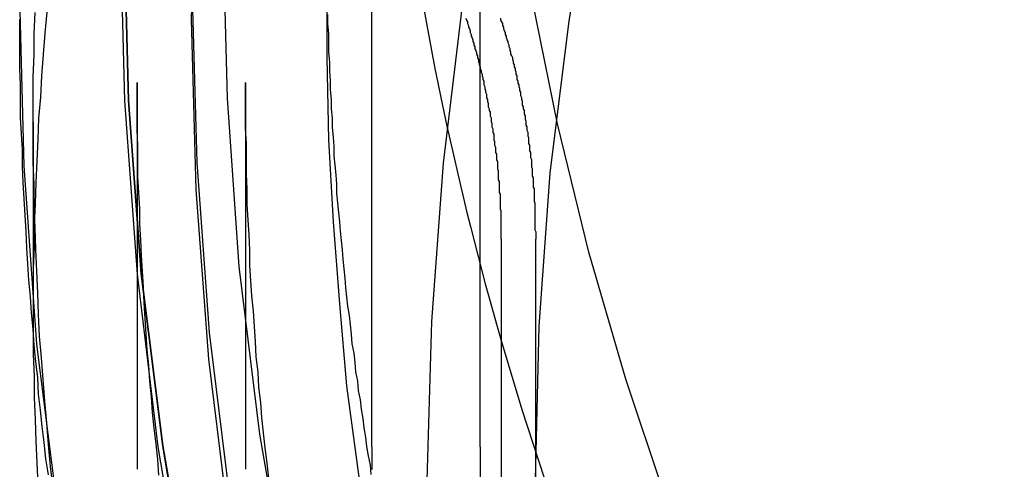
# Model space of a CAD drawing. Extents: x 0 to 1540, y 0 to 797.
# Drawn here: x 1354 to 1365, y 639 to 644 of the extents above; entities that cross this region are included whole.
import ezdxf

# ---------------------------------------------------------------- set-up
doc = ezdxf.new("R2010")
doc.units = 0
doc.header["$LTSCALE"] = 10
doc.linetypes.add('VERDECKT', pattern=[9.525, 6.35, -3.175])
doc.layers.get('0').update_dxf_attribs({"linetype": 'CONTINUOUS'})

# ---------------------------------------------------------------- blocks, each defined once
blk = doc.blocks.new('A$C73786ACA')
at = {"color": 1, "linetype": 'VERDECKT', "extrusion": (0, 1, 0)}
for p, q in [((-2288.1599, 87.24), (-2288.1599, 98.5418)), ((-2291.9599, 91.2769), (-2291.9599, 86.9931)), ((-2290.7599, 91.2769), (-2290.7599, 86.9931)), ((-2293.1095, 90.8364), (-2293.1095, 88.715)), ((-2287.5444, 83.0418), (-2287.5444, 89.5418))]:
    blk.add_line(p, q, dxfattribs=at)
at = {"color": 3, "linetype": 'CONTINUOUS', "extrusion": (0, 1, 0)}
for p, q in [((-2289.3599, 87.2373), (-2289.3599, 94.057)), ((-2287.928, 89.5418), (-2287.928, 83.0418))]:
    blk.add_line(p, q, dxfattribs=at)
at = {"color": 1, "linetype": 'VERDECKT'}
for points in [[(-2281.43, 63.8063, 0), (-2282.79, 65.2405, 0), (-2284.09, 66.7399, 0), (-2285.31, 68.301, 0), (-2286.45, 69.92, 0), (-2287.51, 71.593, 0), (-2288.49, 73.3159, 0), (-2289.38, 75.0847, 0), (-2290.18, 76.8951, 0), (-2290.9, 78.7426, 0), (-2291.52, 80.6228, 0), (-2292.05, 82.5313, 0), (-2292.48, 84.4634, 0), (-2292.82, 86.4145, 0), (-2293.07, 88.3798, 0), (-2293.21, 90.3547, 0), (-2293.26, 92.3343, 0), (-2293.21, 94.3139, 0), (-2293.07, 96.2887, 0), (-2292.82, 98.2541, 0), (-2292.48, 100.205, 0)], [(-2291.4, 100.655, 0), (-2291.73, 98.7572, 0), (-2291.96, 96.8459, 0), (-2292.1, 94.9253, 0), (-2292.15, 93, 0), (-2292.1, 91.0747, 0), (-2291.96, 89.1541, 0), (-2291.73, 87.2428, 0), (-2291.4, 85.3453, 0), (-2290.97, 83.4662, 0), (-2290.46, 81.6102, 0), (-2289.85, 79.7815, 0), (-2289.16, 77.9847, 0), (-2288.38, 76.2241, 0), (-2287.51, 74.5039, 0), (-2286.56, 72.8283, 0), (-2285.53, 71.2012, 0), (-2284.42, 69.6267, 0), (-2283.23, 68.1084, 0), (-2281.97, 66.6502, 0)], [(-2292.11, 92.9989, 0), (-2292.06, 91.0758, 0), (-2291.92, 89.1574, 0), (-2291.68, 87.2483, 0), (-2291.35, 85.353, 0), (-2290.93, 83.4761, 0), (-2290.42, 81.6222, 0), (-2289.81, 79.7956, 0), (-2289.12, 78.0009, 0), (-2288.34, 76.2423, 0), (-2287.47, 74.5241, 0), (-2286.52, 72.8504, 0), (-2285.49, 71.2252, 0), (-2284.38, 69.6525, 0), (-2283.2, 68.136, 0), (-2281.94, 66.6794, 0)], [(-2281.93, 66.6873, 0), (-2283.19, 68.1435, 0), (-2284.37, 69.6596, 0), (-2285.48, 71.2319, 0), (-2286.51, 72.8567, 0), (-2287.46, 74.5299, 0), (-2288.33, 76.2477, 0), (-2289.11, 78.0059, 0), (-2289.8, 79.8001, 0), (-2290.41, 81.6262, 0), (-2290.92, 83.4797, 0), (-2291.34, 85.3561, 0), (-2291.67, 87.2509, 0), (-2291.91, 89.1595, 0), (-2292.05, 91.0775, 0), (-2292.1, 93, 0)], [(-2281.93, 66.6873, 0), (-2283.19, 68.1435, 0), (-2284.37, 69.6596, 0), (-2285.48, 71.2319, 0), (-2286.51, 72.8567, 0), (-2287.46, 74.5299, 0), (-2288.33, 76.2477, 0), (-2289.11, 78.0059, 0), (-2289.8, 79.8001, 0), (-2290.41, 81.6262, 0), (-2290.92, 83.4797, 0), (-2291.34, 85.3561, 0), (-2291.67, 87.2509, 0), (-2291.91, 89.1595, 0), (-2292.05, 91.0775, 0), (-2292.1, 93, 0)], [(-2282.35, 68.8038, 0), (-2283.5, 70.2779, 0), (-2284.58, 71.8068, 0), (-2285.58, 73.3866, 0), (-2286.51, 75.0137, 0), (-2287.35, 76.684, 0), (-2288.11, 78.3935, 0), (-2288.78, 80.1382, 0), (-2289.37, 81.9138, 0), (-2289.87, 83.716, 0), (-2290.28, 85.5405, 0), (-2290.6, 87.3829, 0), (-2290.83, 89.2388, 0), (-2290.96, 91.1037, 0), (-2291.01, 92.9731, 0)], [(-2282.35, 68.8038, 0), (-2283.5, 70.2779, 0), (-2284.58, 71.8068, 0), (-2285.58, 73.3866, 0), (-2286.51, 75.0137, 0), (-2287.35, 76.684, 0), (-2288.11, 78.3935, 0), (-2288.78, 80.1382, 0), (-2289.37, 81.9138, 0), (-2289.87, 83.716, 0), (-2290.28, 85.5405, 0), (-2290.6, 87.3829, 0), (-2290.83, 89.2388, 0), (-2290.96, 91.1037, 0), (-2291.01, 92.9731, 0)], [(-2290.61, 99.7745, 0), (-2290.93, 97.9158, 0), (-2291.16, 96.0436, 0), (-2291.3, 94.1622, 0), (-2291.35, 92.2764, 0), (-2291.3, 90.3905, 0), (-2291.16, 88.5092, 0), (-2290.93, 86.637, 0), (-2290.61, 84.7783, 0), (-2290.19, 82.9377, 0), (-2289.69, 81.1196, 0), (-2289.1, 79.3284, 0), (-2288.42, 77.5684, 0), (-2287.65, 75.8438, 0), (-2286.8, 74.1588, 0), (-2285.87, 72.5174, 0), (-2284.86, 70.9236, 0), (-2283.77, 69.3813, 0), (-2282.61, 67.8942, 0), (-2281.38, 66.4657, 0)], [(-2290.62, 99.4801, 0), (-2290.94, 97.6208, 0), (-2291.17, 95.7479, 0), (-2291.31, 93.866, 0), (-2291.36, 91.9794, 0), (-2291.31, 90.0929, 0), (-2291.17, 88.211, 0), (-2290.94, 86.3381, 0), (-2290.62, 84.4788, 0), (-2290.21, 82.6375, 0), (-2289.7, 80.8188, 0), (-2289.11, 79.027, 0), (-2288.43, 77.2663, 0), (-2287.66, 75.5411, 0), (-2286.81, 73.8555, 0), (-2285.88, 72.2136, 0), (-2284.87, 70.6193, 0), (-2283.78, 69.0765, 0), (-2282.62, 67.5888, 0), (-2281.39, 66.1599, 0)], [(-2286.02, 100.586, 0), (-2286.65, 98.9445, 0), (-2287.2, 97.2742, 0), (-2287.67, 95.5789, 0), (-2288.06, 93.8626, 0), (-2288.36, 92.1295, 0), (-2288.57, 90.3837, 0), (-2288.7, 88.6294, 0), (-2288.75, 86.8709, 0), (-2288.7, 85.1124, 0), (-2288.57, 83.3581, 0), (-2288.36, 81.6123, 0), (-2288.06, 79.8792, 0), (-2287.67, 78.1629, 0), (-2287.2, 76.4676, 0), (-2286.65, 74.7973, 0), (-2286.02, 73.1561, 0), (-2285.3, 71.548, 0), (-2284.51, 69.9768, 0), (-2283.64, 68.4463, 0), (-2282.7, 66.9602, 0), (-2281.69, 65.522, 0)], [(-2284.91, 100.134, 0), (-2285.52, 98.5478, 0), (-2286.06, 96.9332, 0), (-2286.51, 95.2943, 0), (-2286.89, 93.6352, 0), (-2287.18, 91.9598, 0), (-2287.39, 90.2721, 0), (-2287.51, 88.5763, 0), (-2287.55, 86.8764, 0), (-2287.51, 85.1765, 0), (-2287.39, 83.4806, 0), (-2287.18, 81.793, 0), (-2286.89, 80.1176, 0), (-2286.51, 78.4584, 0), (-2286.06, 76.8196, 0), (-2285.52, 75.205, 0), (-2284.91, 73.6185, 0), (-2284.22, 72.0639, 0), (-2283.46, 70.545, 0), (-2282.62, 69.0655, 0), (-2281.71, 67.6289, 0)], [(-2289.86, 92.4636, 0), (-2289.86, 91.5529, 0), (-2289.84, 90.6426, 0), (-2289.79, 89.733, 0), (-2289.72, 88.8248, 0), (-2289.64, 87.9185, 0), (-2289.52, 87.0147, 0), (-2289.39, 86.1139, 0)], [(-2288.16, 87.24, 0), (-2288.16, 86.8074, 0)]]:
    blk.add_polyline3d(points, dxfattribs=at)
at = {"color": 3}
blk.add_polyline3d([(-2288.32, 91.988, 0), (-2288.31, 91.9683, 0), (-2288.3, 91.9486, 0), (-2288.3, 91.9288, 0), (-2288.29, 91.909, 0), (-2288.29, 91.8893, 0), (-2288.28, 91.8694, 0), (-2288.27, 91.8496, 0), (-2288.27, 91.8298, 0), (-2288.26, 91.8099, 0), (-2288.26, 91.7901, 0), (-2288.25, 91.7702, 0), (-2288.24, 91.7503, 0), (-2288.24, 91.7304, 0), (-2288.23, 91.7105, 0), (-2288.23, 91.6905, 0), (-2288.22, 91.6706, 0), (-2288.22, 91.6506, 0), (-2288.21, 91.6307, 0), (-2288.2, 91.6107, 0), (-2288.2, 91.5907, 0), (-2288.19, 91.5707, 0), (-2288.19, 91.5507, 0), (-2288.18, 91.5307, 0), (-2288.18, 91.5106, 0), (-2288.17, 91.4906, 0), (-2288.17, 91.4705, 0), (-2288.16, 91.4504, 0), (-2288.16, 91.4304, 0), (-2288.15, 91.4103, 0), (-2288.15, 91.3902, 0), (-2288.14, 91.3701, 0), (-2288.14, 91.35, 0), (-2288.13, 91.3298, 0), (-2288.13, 91.3097, 0), (-2288.12, 91.2896, 0), (-2288.12, 91.2694, 0), (-2288.12, 91.2493, 0), (-2288.11, 91.2291, 0), (-2288.11, 91.209, 0), (-2288.1, 91.1888, 0), (-2288.1, 91.1686, 0), (-2288.09, 91.1484, 0), (-2288.09, 91.1283, 0), (-2288.09, 91.1081, 0), (-2288.08, 91.0879, 0), (-2288.08, 91.0677, 0), (-2288.07, 91.0475, 0), (-2288.07, 91.0272, 0), (-2288.07, 91.007, 0), (-2288.06, 90.9868, 0), (-2288.06, 90.9666, 0), (-2288.05, 90.9464, 0), (-2288.05, 90.9262, 0), (-2288.05, 90.9059, 0), (-2288.04, 90.8857, 0), (-2288.04, 90.8655, 0), (-2288.04, 90.8452, 0), (-2288.03, 90.825, 0), (-2288.03, 90.8048, 0), (-2288.03, 90.7845, 0), (-2288.02, 90.7643, 0), (-2288.02, 90.7441, 0), (-2288.02, 90.7238, 0), (-2288.01, 90.7036, 0), (-2288.01, 90.6834, 0), (-2288.01, 90.6631, 0), (-2288.01, 90.6429, 0), (-2288, 90.6227, 0), (-2288, 90.6025, 0), (-2288, 90.5822, 0), (-2287.99, 90.562, 0), (-2287.99, 90.5418, 0), (-2287.99, 90.5216, 0), (-2287.99, 90.5014, 0), (-2287.98, 90.4812, 0), (-2287.98, 90.461, 0), (-2287.98, 90.4408, 0), (-2287.98, 90.4206, 0), (-2287.97, 90.4004, 0), (-2287.97, 90.3802, 0), (-2287.97, 90.3601, 0), (-2287.97, 90.3399, 0), (-2287.97, 90.3197, 0), (-2287.96, 90.2996, 0), (-2287.96, 90.2794, 0), (-2287.96, 90.2593, 0), (-2287.96, 90.2392, 0), (-2287.96, 90.219, 0), (-2287.96, 90.1989, 0), (-2287.95, 90.1788, 0), (-2287.95, 90.1587, 0), (-2287.95, 90.1386, 0), (-2287.95, 90.1186, 0), (-2287.95, 90.0985, 0), (-2287.95, 90.0784, 0), (-2287.95, 90.0584, 0), (-2287.94, 90.0384, 0), (-2287.94, 90.0183, 0), (-2287.94, 89.9983, 0), (-2287.94, 89.9783, 0), (-2287.94, 89.9583, 0), (-2287.94, 89.9383, 0), (-2287.94, 89.9184, 0), (-2287.94, 89.8984, 0), (-2287.94, 89.8785, 0), (-2287.93, 89.8586, 0), (-2287.93, 89.8387, 0), (-2287.93, 89.8188, 0), (-2287.93, 89.7989, 0), (-2287.93, 89.779, 0), (-2287.93, 89.7591, 0), (-2287.93, 89.7393, 0), (-2287.93, 89.7195, 0), (-2287.93, 89.6997, 0), (-2287.93, 89.6799, 0), (-2287.93, 89.6601, 0), (-2287.93, 89.6404, 0), (-2287.93, 89.6206, 0), (-2287.93, 89.6009, 0), (-2287.93, 89.5812, 0), (-2287.93, 89.5615, 0), (-2287.93, 89.5418, 0)], dxfattribs=at)
at = {"color": 1}
for points in [[(-2287.54, 89.5418, 0), (-2287.54, 89.5615, 0), (-2287.54, 89.5812, 0), (-2287.54, 89.6009, 0), (-2287.54, 89.6206, 0), (-2287.55, 89.6404, 0), (-2287.55, 89.6601, 0), (-2287.55, 89.6799, 0), (-2287.55, 89.6997, 0), (-2287.55, 89.7195, 0), (-2287.55, 89.7393, 0), (-2287.55, 89.7591, 0), (-2287.55, 89.779, 0), (-2287.55, 89.7989, 0), (-2287.55, 89.8188, 0), (-2287.55, 89.8387, 0), (-2287.55, 89.8586, 0), (-2287.55, 89.8785, 0), (-2287.55, 89.8984, 0), (-2287.55, 89.9184, 0), (-2287.55, 89.9383, 0), (-2287.56, 89.9583, 0), (-2287.56, 89.9783, 0), (-2287.56, 89.9983, 0), (-2287.56, 90.0183, 0), (-2287.56, 90.0384, 0), (-2287.56, 90.0584, 0), (-2287.56, 90.0784, 0), (-2287.56, 90.0985, 0), (-2287.57, 90.1186, 0), (-2287.57, 90.1386, 0), (-2287.57, 90.1587, 0), (-2287.57, 90.1788, 0), (-2287.57, 90.1989, 0), (-2287.57, 90.2191, 0), (-2287.58, 90.2392, 0), (-2287.58, 90.2593, 0), (-2287.58, 90.2794, 0), (-2287.58, 90.2996, 0), (-2287.58, 90.3197, 0), (-2287.59, 90.3399, 0), (-2287.59, 90.3601, 0), (-2287.59, 90.3802, 0), (-2287.59, 90.4004, 0), (-2287.59, 90.4206, 0), (-2287.6, 90.4408, 0), (-2287.6, 90.461, 0), (-2287.6, 90.4812, 0), (-2287.6, 90.5014, 0), (-2287.61, 90.5216, 0), (-2287.61, 90.5418, 0), (-2287.61, 90.562, 0), (-2287.61, 90.5822, 0), (-2287.62, 90.6025, 0), (-2287.62, 90.6227, 0), (-2287.62, 90.6429, 0), (-2287.62, 90.6631, 0), (-2287.63, 90.6834, 0), (-2287.63, 90.7036, 0), (-2287.63, 90.7238, 0), (-2287.64, 90.7441, 0), (-2287.64, 90.7643, 0), (-2287.64, 90.7845, 0), (-2287.65, 90.8048, 0), (-2287.65, 90.825, 0), (-2287.65, 90.8452, 0), (-2287.66, 90.8655, 0), (-2287.66, 90.8857, 0), (-2287.66, 90.9059, 0), (-2287.67, 90.9262, 0), (-2287.67, 90.9464, 0), (-2287.67, 90.9666, 0), (-2287.68, 90.9868, 0), (-2287.68, 91.007, 0), (-2287.69, 91.0273, 0), (-2287.69, 91.0475, 0), (-2287.69, 91.0677, 0), (-2287.7, 91.0879, 0), (-2287.7, 91.1081, 0), (-2287.71, 91.1283, 0), (-2287.71, 91.1484, 0), (-2287.71, 91.1686, 0), (-2287.72, 91.1888, 0), (-2287.72, 91.209, 0), (-2287.73, 91.2291, 0), (-2287.73, 91.2493, 0), (-2287.74, 91.2694, 0), (-2287.74, 91.2896, 0), (-2287.75, 91.3097, 0), (-2287.75, 91.3299, 0), (-2287.75, 91.35, 0), (-2287.76, 91.3701, 0), (-2287.76, 91.3902, 0), (-2287.77, 91.4103, 0), (-2287.77, 91.4304, 0), (-2287.78, 91.4504, 0), (-2287.78, 91.4705, 0), (-2287.79, 91.4906, 0), (-2287.79, 91.5106, 0), (-2287.8, 91.5307, 0), (-2287.8, 91.5507, 0), (-2287.81, 91.5707, 0), (-2287.82, 91.5907, 0), (-2287.82, 91.6107, 0), (-2287.83, 91.6307, 0), (-2287.83, 91.6507, 0), (-2287.84, 91.6706, 0), (-2287.84, 91.6906, 0), (-2287.85, 91.7105, 0), (-2287.85, 91.7304, 0), (-2287.86, 91.7503, 0), (-2287.87, 91.7702, 0), (-2287.87, 91.7901, 0), (-2287.88, 91.8099, 0), (-2287.88, 91.8298, 0), (-2287.89, 91.8496, 0), (-2287.9, 91.8695, 0), (-2287.9, 91.8893, 0), (-2287.91, 91.909, 0), (-2287.91, 91.9288, 0), (-2287.92, 91.9486, 0), (-2287.93, 91.9683, 0), (-2287.93, 91.988, 0)], [(-2292.89, 86.7852, 0), (-2292.92, 87.0255, 0), (-2292.94, 87.2659, 0), (-2292.96, 87.5063, 0), (-2292.98, 87.7466, 0), (-2293, 87.9869, 0), (-2293.02, 88.2272, 0), (-2293.04, 88.4674, 0), (-2293.05, 88.7076, 0), (-2293.06, 88.9476, 0), (-2293.07, 89.1875, 0), (-2293.08, 89.4274, 0), (-2293.09, 89.6671, 0), (-2293.1, 89.9066, 0), (-2293.1, 90.146, 0), (-2293.11, 90.3852, 0), (-2293.11, 90.6243, 0), (-2293.11, 90.8631, 0), (-2293.11, 91.1017, 0), (-2293.11, 91.3401, 0), (-2293.1, 91.5782, 0), (-2293.1, 91.8161, 0), (-2293.09, 92.0537, 0)], [(-2292.96, 92.0567, 0), (-2292.98, 91.8221, 0), (-2293, 91.5871, 0), (-2293.02, 91.3517, 0), (-2293.03, 91.116, 0), (-2293.05, 90.8799, 0), (-2293.06, 90.6435, 0), (-2293.07, 90.4068, 0), (-2293.08, 90.1697, 0), (-2293.09, 89.9324, 0), (-2293.1, 89.6948, 0), (-2293.1, 89.4569, 0), (-2293.11, 89.2188, 0), (-2293.11, 88.9804, 0), (-2293.11, 88.7418, 0), (-2293.11, 88.5029, 0), (-2293.11, 88.2639, 0), (-2293.1, 88.0247, 0), (-2293.1, 87.7853, 0), (-2293.09, 87.5457, 0), (-2293.08, 87.306, 0), (-2293.07, 87.0662, 0), (-2293.06, 86.8263, 0)], [(-2292.94, 86.9297, 0), (-2292.97, 87.1089, 0), (-2292.99, 87.2882, 0), (-2293.01, 87.4676, 0), (-2293.03, 87.6471, 0), (-2293.05, 87.8267, 0), (-2293.06, 88.0064, 0), (-2293.08, 88.1861, 0), (-2293.1, 88.3659, 0), (-2293.11, 88.5458, 0), (-2293.13, 88.7258, 0), (-2293.14, 88.9058, 0), (-2293.16, 89.0859, 0), (-2293.17, 89.266, 0), (-2293.18, 89.4462, 0), (-2293.19, 89.6265, 0), (-2293.2, 89.8067, 0), (-2293.21, 89.9871, 0), (-2293.22, 90.1675, 0), (-2293.23, 90.3479, 0), (-2293.23, 90.5283, 0), (-2293.24, 90.7088, 0), (-2293.25, 90.8893, 0), (-2293.25, 91.0698, 0), (-2293.25, 91.2504, 0), (-2293.26, 91.4309, 0), (-2293.26, 91.6115, 0), (-2293.26, 91.7921, 0), (-2293.26, 91.9726, 0)], [(-2291.72, 86.9273, 0), (-2291.73, 87.1006, 0), (-2291.75, 87.274, 0), (-2291.77, 87.4475, 0), (-2291.79, 87.621, 0), (-2291.8, 87.7946, 0), (-2291.82, 87.9683, 0), (-2291.83, 88.1421, 0), (-2291.85, 88.3159, 0), (-2291.86, 88.4897, 0), (-2291.87, 88.6637, 0), (-2291.88, 88.8376, 0), (-2291.89, 89.0117, 0), (-2291.9, 89.1857, 0), (-2291.91, 89.3598, 0), (-2291.92, 89.534, 0), (-2291.93, 89.7082, 0), (-2291.93, 89.8824, 0), (-2291.94, 90.0566, 0), (-2291.95, 90.2309, 0), (-2291.95, 90.4052, 0), (-2291.95, 90.5795, 0), (-2291.96, 90.7538, 0), (-2291.96, 90.9282, 0), (-2291.96, 91.1025, 0), (-2291.96, 91.2769, 0)], [(-2290.5, 86.8934, 0), (-2290.52, 87.0613, 0), (-2290.54, 87.2293, 0), (-2290.56, 87.3973, 0), (-2290.58, 87.5654, 0), (-2290.59, 87.7336, 0), (-2290.61, 87.9019, 0), (-2290.62, 88.0702, 0), (-2290.64, 88.2386, 0), (-2290.65, 88.4071, 0), (-2290.66, 88.5756, 0), (-2290.67, 88.7442, 0), (-2290.69, 88.9128, 0), (-2290.7, 89.0814, 0), (-2290.71, 89.2501, 0), (-2290.71, 89.4189, 0), (-2290.72, 89.5877, 0), (-2290.73, 89.7565, 0), (-2290.74, 89.9254, 0), (-2290.74, 90.0942, 0), (-2290.75, 90.2631, 0), (-2290.75, 90.4321, 0), (-2290.75, 90.601, 0), (-2290.76, 90.7699, 0), (-2290.76, 90.9389, 0), (-2290.76, 91.1079, 0), (-2290.76, 91.2769, 0)]]:
    blk.add_polyline3d(points, dxfattribs=at)
at = {"color": 3, "linetype": 'CONTINUOUS'}
for points in [[(-2289.85, 92.0293, 0), (-2289.85, 91.9249, 0), (-2289.84, 91.8204, 0), (-2289.84, 91.716, 0), (-2289.84, 91.6116, 0), (-2289.83, 91.5071, 0), (-2289.83, 91.4027, 0), (-2289.82, 91.2983, 0), (-2289.82, 91.194, 0), (-2289.81, 91.0896, 0), (-2289.81, 90.9853, 0), (-2289.8, 90.8809, 0), (-2289.8, 90.7766, 0), (-2289.79, 90.6723, 0), (-2289.78, 90.568, 0), (-2289.78, 90.4638, 0), (-2289.77, 90.3595, 0), (-2289.76, 90.2553, 0), (-2289.75, 90.1511, 0), (-2289.75, 90.0469, 0), (-2289.74, 89.9428, 0), (-2289.73, 89.8387, 0), (-2289.72, 89.7346, 0), (-2289.71, 89.6305, 0), (-2289.7, 89.5264, 0), (-2289.69, 89.4224, 0), (-2289.68, 89.3184, 0), (-2289.67, 89.2144, 0), (-2289.66, 89.1105, 0), (-2289.65, 89.0066, 0), (-2289.64, 88.9027, 0), (-2289.63, 88.7989, 0), (-2289.61, 88.6951, 0), (-2289.6, 88.5913, 0), (-2289.59, 88.4876, 0), (-2289.58, 88.3839, 0), (-2289.56, 88.2802, 0), (-2289.55, 88.1766, 0), (-2289.54, 88.073, 0), (-2289.52, 87.9694, 0), (-2289.51, 87.8659, 0), (-2289.49, 87.7624, 0), (-2289.48, 87.659, 0), (-2289.46, 87.5556, 0), (-2289.45, 87.4523, 0), (-2289.43, 87.3489, 0), (-2289.42, 87.2457, 0), (-2289.4, 87.1425, 0), (-2289.38, 87.0393, 0), (-2289.37, 86.9362, 0)], [(-2289.36, 87.2373, 0), (-2289.36, 87.2345, 0), (-2289.36, 87.2317, 0), (-2289.36, 87.229, 0), (-2289.36, 87.2262, 0), (-2289.36, 87.2234, 0), (-2289.36, 87.2207, 0), (-2289.36, 87.2179, 0), (-2289.36, 87.2151, 0), (-2289.36, 87.2124, 0), (-2289.36, 87.2096, 0), (-2289.36, 87.2069, 0), (-2289.36, 87.2041, 0), (-2289.36, 87.2013, 0), (-2289.36, 87.1986, 0), (-2289.36, 87.1958, 0), (-2289.36, 87.193, 0), (-2289.36, 87.1903, 0), (-2289.36, 87.1875, 0), (-2289.36, 87.1847, 0), (-2289.36, 87.182, 0), (-2289.36, 87.1792, 0), (-2289.36, 87.1765, 0), (-2289.36, 87.1737, 0), (-2289.36, 87.1709, 0), (-2289.36, 87.1682, 0), (-2289.36, 87.1654, 0), (-2289.36, 87.1626, 0), (-2289.36, 87.1599, 0), (-2289.36, 87.1571, 0), (-2289.36, 87.1543, 0), (-2289.36, 87.1516, 0), (-2289.36, 87.1488, 0), (-2289.36, 87.146, 0), (-2289.36, 87.1433, 0), (-2289.36, 87.1405, 0), (-2289.36, 87.1378, 0), (-2289.36, 87.135, 0), (-2289.36, 87.1322, 0), (-2289.36, 87.1295, 0), (-2289.36, 87.1267, 0), (-2289.36, 87.1239, 0), (-2289.36, 87.1212, 0), (-2289.36, 87.1184, 0), (-2289.36, 87.1156, 0), (-2289.36, 87.1129, 0), (-2289.36, 87.1101, 0), (-2289.36, 87.1074, 0), (-2289.36, 87.1046, 0), (-2289.36, 87.1018, 0), (-2289.36, 87.0991, 0), (-2289.36, 87.0963, 0), (-2289.36, 87.0935, 0), (-2289.36, 87.0908, 0), (-2289.36, 87.088, 0), (-2289.36, 87.0852, 0), (-2289.36, 87.0825, 0), (-2289.36, 87.0797, 0), (-2289.36, 87.0769, 0), (-2289.36, 87.0742, 0), (-2289.36, 87.0714, 0), (-2289.36, 87.0687, 0), (-2289.36, 87.0659, 0), (-2289.36, 87.0631, 0), (-2289.36, 87.0604, 0), (-2289.36, 87.0576, 0), (-2289.36, 87.0548, 0), (-2289.36, 87.0521, 0), (-2289.36, 87.0493, 0), (-2289.36, 87.0465, 0), (-2289.36, 87.0438, 0), (-2289.36, 87.041, 0), (-2289.36, 87.0382, 0), (-2289.36, 87.0355, 0), (-2289.36, 87.0327, 0), (-2289.36, 87.03, 0), (-2289.36, 87.0272, 0), (-2289.36, 87.0244, 0), (-2289.36, 87.0217, 0), (-2289.36, 87.0189, 0), (-2289.36, 87.0161, 0), (-2289.36, 87.0134, 0), (-2289.36, 87.0106, 0), (-2289.36, 87.0078, 0), (-2289.36, 87.0051, 0), (-2289.36, 87.0023, 0), (-2289.36, 86.9996, 0), (-2289.36, 86.9968, 0), (-2289.36, 86.994, 0), (-2289.36, 86.9913, 0)]]:
    blk.add_polyline3d(points, dxfattribs=at)
at = {"color": 1, "linetype": 'VERDECKT', "extrusion": (0, 0, -1)}
blk.add_arc((2252.8599, 98.5418), 35.3, 153.95394, 26.04606, dxfattribs=at)
at = {"color": 3, "linetype": 'CONTINUOUS'}
blk.add_arc((-2252.8599, 98.5418), 36.5, 187.90071, 196.1018, dxfattribs=at)
at = {"color": 1, "linetype": 'VERDECKT'}
blk.add_arc((-2252.8599, 98.5418), 36.5, 196.1018, 216.08899, dxfattribs=at)

msp = doc.modelspace()

# ---------------------------------------------------------------- block references
msp.add_blockref('A$C73786ACA', (3647.562, 552.047))

doc.saveas('drawing.dxf')
